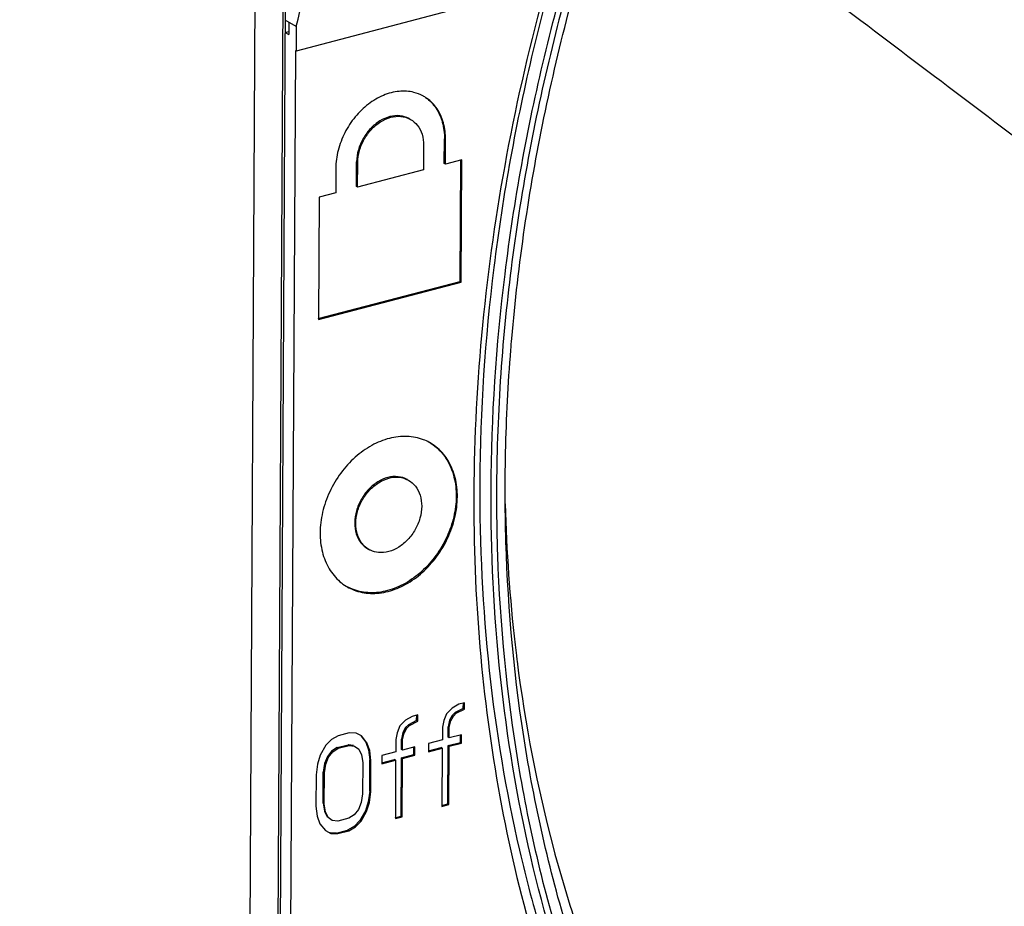
# Model space of a CAD drawing. Extents: x -545 to 1140, y -550 to -148.
# Drawn here: x 55 to 70, y -438 to -425 of the extents above; entities that cross this region are included whole.
import ezdxf

# ---------------------------------------------------------------- set-up
doc = ezdxf.new("R2010")
doc.units = 0
doc.header["$LTSCALE"] = 1.21
doc.header["$MEASUREMENT"] = 0
doc.layers.get('0').update_dxf_attribs({"linetype": 'CONTINUOUS'})

msp = doc.modelspace()

# ---------------------------------------------------------------- linework, layer by layer
for p, q in [((58.92939, -445.25858), (59.0423, -424.31048)), ((59.45708, -424.38338), (59.34361, -445.43475)), ((59.38442, -445.30182), (59.49631, -424.54253)), ((62.13764, -424.62359), (59.65743, -425.27186)), ((59.65941, -424.9036), (59.49487, -424.80856)), ((59.54681, -424.83856), (59.54582, -425.02269)), ((59.65941, -424.9036), (59.65743, -425.27186)), ((59.48952, -424.99017), (59.54607, -424.97539)), ((59.49388, -424.99269), (59.54582, -425.02269)), ((59.64617, -425.26535), (59.56187, -440.90579)), ((59.65743, -425.27186), (59.64617, -425.26535)), ((61.3652, -426.29138), (61.38209, -426.30113)), ((61.57786, -426.69109), (61.57588, -427.05935)), ((61.88956, -426.96319), (61.89154, -426.59493)), ((61.90843, -426.60469), (61.89154, -426.59493)), ((61.90645, -426.97295), (61.90843, -426.60469)), ((60.56727, -427.30881), (60.56925, -426.94055)), ((60.58614, -426.9503), (60.56925, -426.94055)), ((60.58416, -427.31856), (60.58614, -426.9503)), ((61.90645, -426.97295), (61.88956, -426.96319)), ((62.15438, -426.90814), (61.90645, -426.97295)), ((62.12756, -428.73969), (62.13744, -426.90805)), ((62.14446, -428.74944), (62.15438, -426.90814)), ((60.25557, -427.03671), (60.25359, -427.40497)), ((61.57588, -427.05935), (60.58416, -427.31856)), ((60.25359, -427.40497), (60.00566, -427.46977)), ((60.58416, -427.31856), (60.56727, -427.30881)), ((60.00566, -427.46977), (59.99573, -429.31107)), ((59.99227, -429.2978), (62.12756, -428.73969)), ((59.99573, -429.31107), (62.14446, -428.74944)), ((62.14446, -428.74944), (62.12756, -428.73969)), ((61.33593, -431.7232), (61.35282, -431.73296)), ((60.73575, -432.76233), (60.75264, -432.77209)), ((62.11022, -435.10191), (62.00674, -435.16026)), ((62.19286, -435.08031), (62.11022, -435.10191)), ((62.17546, -435.16458), (62.17592, -435.08022)), ((62.19235, -435.17434), (62.19286, -435.08031)), ((61.40775, -435.28552), (61.30428, -435.34386)), ((61.49039, -435.26392), (61.40775, -435.28552)), ((61.473, -435.34819), (61.47345, -435.26383)), ((61.48989, -435.35794), (61.49039, -435.26392)), ((61.92376, -435.24454), (61.88193, -435.34936)), ((62.00674, -435.16026), (61.92376, -435.24454)), ((62.00984, -435.27046), (61.96818, -435.34395)), ((61.98507, -435.3537), (62.02673, -435.28022)), ((62.05133, -435.22832), (62.00984, -435.27046)), ((62.02673, -435.28022), (62.00984, -435.27046)), ((62.02673, -435.28022), (62.06822, -435.23808)), ((62.17546, -435.16458), (62.05133, -435.22832)), ((62.06822, -435.23808), (62.05133, -435.22832)), ((62.06822, -435.23808), (62.19235, -435.17434)), ((62.19235, -435.17434), (62.17546, -435.16458)), ((61.2213, -435.42815), (61.17947, -435.53297)), ((61.30428, -435.34386), (61.2213, -435.42815)), ((61.34886, -435.41193), (61.30737, -435.45407)), ((61.32426, -435.46383), (61.36575, -435.42169)), ((61.473, -435.34819), (61.34886, -435.41193)), ((61.36575, -435.42169), (61.34886, -435.41193)), ((61.36575, -435.42169), (61.48989, -435.35794)), ((61.48989, -435.35794), (61.473, -435.34819)), ((61.88193, -435.34936), (61.86077, -435.44879)), ((61.94617, -435.60008), (61.94701, -435.44337)), ((61.96818, -435.34395), (61.94701, -435.44337)), ((61.9639, -435.45313), (61.94701, -435.44337)), ((61.9639, -435.45313), (61.98507, -435.3537)), ((61.98507, -435.3537), (61.96818, -435.34395)), ((60.29207, -435.57713), (60.18859, -435.63548)), ((60.45735, -435.53393), (60.29207, -435.57713)), ((60.56049, -435.53827), (60.45735, -435.53393)), ((60.64279, -435.57935), (60.56049, -435.53827)), ((60.63714, -435.58382), (60.70787, -435.67336)), ((60.72476, -435.68312), (60.64279, -435.57935)), ((61.17947, -435.53297), (61.1583, -435.6324)), ((61.26571, -435.52756), (61.24454, -435.62698)), ((61.26143, -435.63674), (61.2826, -435.53731)), ((61.30737, -435.45407), (61.26571, -435.52756)), ((61.2826, -435.53731), (61.26571, -435.52756)), ((61.2826, -435.53731), (61.32426, -435.46383)), ((61.32426, -435.46383), (61.30737, -435.45407)), ((61.86077, -435.44879), (61.85975, -435.63683)), ((61.96306, -435.60983), (61.9639, -435.45313)), ((62.149, -435.56123), (61.96306, -435.60983)), ((62.13144, -435.67684), (62.13206, -435.56114)), ((62.14833, -435.6866), (62.149, -435.56123)), ((60.10561, -435.71976), (60.02229, -435.86673)), ((60.18859, -435.63548), (60.10561, -435.71976)), ((60.27416, -435.75543), (60.43945, -435.71222)), ((60.29105, -435.76518), (60.45634, -435.72198)), ((60.52192, -435.72196), (60.43945, -435.71222)), ((60.45634, -435.72198), (60.43945, -435.71222)), ((60.45634, -435.72198), (60.53881, -435.73172)), ((60.53881, -435.73172), (60.60046, -435.7782)), ((60.72476, -435.68312), (60.70787, -435.67336)), ((60.70787, -435.67336), (60.74852, -435.78793)), ((60.76541, -435.79768), (60.72476, -435.68312)), ((61.1583, -435.6324), (61.15729, -435.82044)), ((61.2437, -435.78369), (61.24454, -435.62698)), ((61.26143, -435.63674), (61.24454, -435.62698)), ((61.26059, -435.79344), (61.26143, -435.63674)), ((61.65315, -435.69084), (61.65247, -435.8162)), ((61.85975, -435.63683), (61.65315, -435.69084)), ((61.94076, -436.603), (61.94549, -435.72544)), ((61.94549, -435.72544), (62.13144, -435.67684)), ((61.96238, -435.7352), (61.94549, -435.72544)), ((61.96306, -435.60983), (61.94617, -435.60008)), ((61.95765, -436.61275), (61.96238, -435.7352)), ((61.96238, -435.7352), (62.14833, -435.6866)), ((62.14833, -435.6866), (62.13144, -435.67684)), ((60.02229, -435.86673), (59.9803, -436.00289)), ((60.12903, -435.88725), (60.0872, -435.99208)), ((60.19135, -435.80837), (60.12903, -435.88725)), ((60.14592, -435.89701), (60.12903, -435.88725)), ((60.14592, -435.89701), (60.20824, -435.81812)), ((60.27416, -435.75543), (60.19135, -435.80837)), ((60.20824, -435.81812), (60.19135, -435.80837)), ((60.20824, -435.81812), (60.29105, -435.76518)), ((60.29105, -435.76518), (60.27416, -435.75543)), ((60.60046, -435.7782), (60.64127, -435.86143)), ((60.64127, -435.86143), (60.66126, -435.98139)), ((60.76541, -435.79768), (60.74852, -435.78793)), ((60.74852, -435.78793), (60.76833, -435.93923)), ((60.78522, -435.94899), (60.76541, -435.79768)), ((60.95068, -435.87445), (60.95, -435.99981)), ((61.15729, -435.82044), (60.95068, -435.87445)), ((61.24302, -435.90905), (61.42897, -435.86045)), ((61.26059, -435.79344), (61.2437, -435.78369)), ((61.25991, -435.91881), (61.44586, -435.8702)), ((61.44654, -435.74484), (61.26059, -435.79344)), ((61.42897, -435.86045), (61.42959, -435.74475)), ((61.44586, -435.8702), (61.42897, -435.86045)), ((61.44586, -435.8702), (61.44654, -435.74484)), ((61.649, -435.80294), (61.84219, -435.75244)), ((61.65247, -435.8162), (61.85908, -435.7622)), ((61.85908, -435.7622), (61.84219, -435.75244)), ((61.85908, -435.7622), (61.85435, -436.63975)), ((59.9803, -436.00289), (59.95879, -436.165)), ((60.0872, -435.99208), (60.06587, -436.12284)), ((60.08276, -436.1326), (60.10409, -436.00183)), ((60.10409, -436.00183), (60.0872, -435.99208)), ((60.10409, -436.00183), (60.14592, -435.89701)), ((60.66126, -435.98139), (60.65872, -436.45151)), ((60.7658, -436.40935), (60.76833, -435.93923)), ((60.78522, -435.94899), (60.76833, -435.93923)), ((60.78269, -436.41911), (60.78522, -435.94899)), ((60.94654, -435.98655), (61.13972, -435.93605)), ((60.95, -435.99981), (61.15661, -435.94581)), ((61.15661, -435.94581), (61.13972, -435.93605)), ((61.15661, -435.94581), (61.15188, -436.82336)), ((61.23829, -436.7866), (61.24302, -435.90905)), ((61.25991, -435.91881), (61.24302, -435.90905)), ((61.25518, -436.79636), (61.25991, -435.91881)), ((59.95879, -436.165), (59.95626, -436.63512)), ((60.06333, -436.59296), (60.06587, -436.12284)), ((60.08276, -436.1326), (60.06587, -436.12284)), ((60.08022, -436.60271), (60.08276, -436.1326)), ((60.65872, -436.45151), (60.63739, -436.58227)), ((60.7658, -436.40935), (60.74429, -436.57146)), ((60.76118, -436.58121), (60.78269, -436.41911)), ((60.78269, -436.41911), (60.7658, -436.40935)), ((60.08022, -436.60271), (60.06333, -436.59296)), ((60.06333, -436.59296), (60.08332, -436.71292)), ((60.10021, -436.72268), (60.08022, -436.60271)), ((60.63739, -436.58227), (60.59556, -436.6871)), ((60.74429, -436.57146), (60.7023, -436.70762)), ((60.71919, -436.71738), (60.76118, -436.58121)), ((60.76118, -436.58121), (60.74429, -436.57146)), ((61.85088, -436.62649), (61.94076, -436.603)), ((61.85435, -436.63975), (61.95765, -436.61275)), ((61.95765, -436.61275), (61.94076, -436.603)), ((59.95626, -436.63512), (59.97607, -436.78642)), ((60.10021, -436.72268), (60.08332, -436.71292)), ((60.08332, -436.71292), (60.12413, -436.79615)), ((60.14102, -436.8059), (60.10021, -436.72268)), ((60.53324, -436.76598), (60.45043, -436.81892)), ((60.59556, -436.6871), (60.53324, -436.76598)), ((60.7023, -436.70762), (60.61898, -436.85459)), ((60.63587, -436.86434), (60.71919, -436.71738)), ((60.71919, -436.71738), (60.7023, -436.70762)), ((59.97607, -436.78642), (60.01672, -436.90099)), ((60.01672, -436.90099), (60.09869, -437.00475)), ((60.14102, -436.8059), (60.12413, -436.79615)), ((60.20267, -436.85238), (60.14102, -436.8059)), ((60.28514, -436.86212), (60.20267, -436.85238)), ((60.45043, -436.81892), (60.28514, -436.86212)), ((60.61898, -436.85459), (60.536, -436.93887)), ((60.55289, -436.94863), (60.63587, -436.86434)), ((60.63587, -436.86434), (60.61898, -436.85459)), ((61.14841, -436.8101), (61.23829, -436.7866)), ((61.15188, -436.82336), (61.25518, -436.79636)), ((61.25518, -436.79636), (61.23829, -436.7866)), ((60.09869, -437.00475), (60.18099, -437.04583)), ((60.26724, -437.04042), (60.1641, -437.03608)), ((60.18099, -437.04583), (60.1641, -437.03608)), ((60.18099, -437.04583), (60.28413, -437.05017)), ((60.26724, -437.04042), (60.43252, -436.99721)), ((60.28413, -437.05017), (60.26724, -437.04042)), ((60.28413, -437.05017), (60.44941, -437.00697)), ((60.536, -436.93887), (60.43252, -436.99721)), ((60.44941, -437.00697), (60.43252, -436.99721)), ((60.44941, -437.00697), (60.55289, -436.94863)), ((60.55289, -436.94863), (60.536, -436.93887))]:
    msp.add_line(p, q)
at = {"linetype": 'Continuous'}
for points, knots in [([(25.36777, -490.53063), (13.1015, -485.90024), (16.28316, -462.06378), (19.46483, -438.22731), (20.74947, -422.55783), (22.63228, -399.59224), (9.54352, -369.1789), (29.34297, -343.65594), (60.35953, -356.35689), (85.01681, -337.606), (114.04694, -325.51241), (121.27332, -330.09297), (121.40376, -330.18107)], [434.03677016, 434.03677016, 434.03677016, 434.03677016, 486.28742429, 486.28742429, 486.28742429, 532.9323828, 554.6514768, 580.21535516, 607.4393919, 639.20670288, 674.79135739, 675.45953647, 675.45953647, 675.45953647, 675.45953647]), ([(21.40816, -439.1986), (22.69281, -423.52913), (24.57561, -400.56354), (11.48685, -370.15019), (31.28631, -344.62724), (62.30286, -357.32818), (86.96015, -338.57729), (134.43286, -318.80075), (124.54325, -386.15012), (123.81642, -421.58025), (140.53447, -479.69919), (89.90319, -477.96821), (62.0225, -485.76587), (13.27165, -500.15599), (18.19129, -463.29884), (21.40816, -439.1986)], [0, 0, 0, 0, 46.64495851, 68.36405251, 93.92793087, 121.15196761, 152.9192786, 188.5039331, 232.38469447, 290.68064685, 330.03011128, 364.8099489, 405.49482444, 433.45857222, 486.28742429, 486.28742429, 486.28742429, 486.28742429])]:
    msp.add_open_spline(points, degree=3, knots=knots, dxfattribs=at)
for points, knots in [([(59.65941, -424.9036), (59.95671, -423.69975), (60.67777, -421.30564), (62.10699, -417.82343), (63.87102, -414.47262), (65.94257, -411.30528), (68.28976, -408.37011), (70.8767, -405.71233), (73.66326, -403.37328), (75.65431, -402.03136), (76.6708, -401.42665)], [0, 0, 0, 0, 3.72003178, 7.48663658, 11.27595858, 15.06316509, 18.82351413, 22.53342265, 26.17154198, 29.71984276, 29.71984276, 29.71984276, 29.71984276]), ([(62.59289, -431.85941), (62.5987, -430.77995), (62.74523, -428.59134), (63.343, -425.32139), (64.30992, -422.07264), (65.62853, -418.90173), (67.2756, -415.8646), (69.22181, -413.01622), (71.43096, -410.40959), (73.86284, -408.09179), (76.47391, -406.10421), (79.21724, -404.48279), (82.04489, -403.25631), (84.90847, -402.44743), (87.75823, -402.07278), (89.64327, -402.1207), (90.56036, -402.22174)], [0, 0, 0, 0, 3.23841505, 6.56252994, 9.95316038, 13.38767631, 16.84666533, 20.29996985, 23.71878085, 27.07846469, 30.35876884, 33.5421137, 36.61535059, 39.57986877, 42.43977072, 45.20770131, 45.20770131, 45.20770131, 45.20770131]), ([(90.61191, -402.32472), (89.67898, -402.21738), (87.75607, -402.16319), (84.84527, -402.54913), (81.9197, -403.39036), (79.03031, -404.6699), (76.23051, -406.36417), (73.57231, -408.44342), (71.11257, -410.86246), (68.89847, -413.57222), (66.97036, -416.52022), (65.36273, -419.65088), (64.1042, -422.90653), (63.21756, -426.22752), (62.79638, -429.0413), (62.69847, -430.73197), (62.68382, -431.30353)], [0, 0, 0, 0, 2.81727044, 5.73992047, 8.77603584, 11.91824543, 15.19292071, 18.56864269, 22.01993312, 25.52157539, 29.04649835, 32.56808982, 36.0601393, 39.49789674, 42.85980373, 44.57504387, 44.57504387, 44.57504387, 44.57504387]), ([(62.89111, -429.76856), (62.89563, -429.71171), (62.99261, -428.54014), (63.33208, -426.23795), (64.21448, -422.91867), (65.47257, -419.66355), (67.08214, -416.53593), (69.01207, -413.59626), (71.2252, -410.9014), (73.67878, -408.50362), (76.32592, -406.44911), (79.11589, -404.77791), (81.99588, -403.52271), (84.91166, -402.70904), (87.76792, -402.35961), (89.6375, -402.43033), (90.52526, -402.53903)], [0, 0, 0, 0, 0.17108766, 3.52678975, 6.9625642, 10.45484544, 13.97565394, 17.49540998, 20.98482494, 24.41688026, 27.76611559, 31.01460561, 34.14839301, 37.16320797, 40.06423436, 42.74740773, 42.74740773, 42.74740773, 42.74740773]), ([(63.41732, -424.28889), (63.18545, -425.13037), (62.79347, -426.82126), (62.42822, -429.37326), (62.33823, -431.07595), (62.3337, -431.91771)], [0, 0, 0, 0, 2.61851055, 5.19985752, 7.72515183, 7.72515183, 7.72515183, 7.72515183]), ([(63.4738, -424.29892), (63.38684, -424.61768), (63.03024, -426.01107), (62.57634, -428.4934), (62.4298, -430.68198), (62.42398, -431.76185)], [0, 0, 0, 0, 0.99122774, 4.31446098, 7.55411777, 7.55411777, 7.55411777, 7.55411777]), ([(72.6933, -428.23283), (72.15728, -427.82959), (71.08416, -427.02174), (69.47329, -425.80738), (68.3986, -424.99606), (67.86072, -424.58972)], [0, 0, 0, 0, 2.01229553, 4.02961566, 6.05195769, 6.05195769, 6.05195769, 6.05195769]), ([(61.56552, -425.9456), (61.52354, -425.92322), (61.40779, -425.8785), (61.20034, -425.8663), (60.96234, -425.9306), (60.73634, -426.06477), (60.53828, -426.25784), (60.38257, -426.49556), (60.2817, -426.75975), (60.25606, -426.94586), (60.25557, -427.03671)], [0, 0, 0, 0, 0.14272807, 0.36818559, 0.61033313, 0.87187939, 1.14829559, 1.43318433, 1.71774304, 1.99029274, 1.99029274, 1.99029274, 1.99029274]), ([(61.90843, -426.60469), (61.90889, -426.52018), (61.88968, -426.35658), (61.79371, -426.13788), (61.67443, -426.01289), (61.59797, -425.96395), (61.58239, -425.95496)], [0, 0, 0, 0, 0.253525778, 0.486948603, 0.705032407, 0.758990695, 0.758990695, 0.758990695, 0.758990695]), ([(61.60663, -425.9713), (61.66682, -426.01323), (61.7753, -426.1253), (61.87257, -426.34539), (61.892, -426.51008), (61.89154, -426.59493)], [0, 0, 0, 0, 0.220056897, 0.455644942, 0.710205929, 0.710205929, 0.710205929, 0.710205929]), ([(61.36505, -426.2913), (61.36262, -426.2899), (61.31891, -426.26534), (61.21951, -426.23572), (61.06425, -426.25068), (60.91115, -426.31857), (60.7731, -426.43247), (60.6619, -426.58267), (60.58852, -426.75571), (60.56958, -426.87991), (60.56925, -426.94055)], [0, 0, 0, 0, 0.00841245, 0.15044642, 0.30159009, 0.46717285, 0.64561082, 0.83274579, 1.0224844, 1.20439148, 1.20439148, 1.20439148, 1.20439148]), ([(60.58614, -426.9503), (60.58647, -426.89015), (60.60505, -426.7674), (60.67688, -426.59621), (60.78591, -426.44677), (60.92259, -426.33175), (61.07611, -426.26165), (61.23302, -426.24498), (61.33439, -426.27444), (61.37902, -426.29937), (61.38195, -426.30107)], [0, 0, 0, 0, 0.18047279, 0.36730461, 0.55207147, 0.73030901, 0.89757083, 1.05101338, 1.19425266, 1.20441013, 1.20441013, 1.20441013, 1.20441013]), ([(61.38195, -426.30107), (61.42038, -426.3233), (61.49447, -426.38807), (61.56407, -426.52664), (61.57816, -426.63505), (61.57786, -426.69109)], [0, 0, 0, 0, 0.133185579, 0.287074328, 0.455217866, 0.455217866, 0.455217866, 0.455217866]), ([(61.66076, -431.16059), (61.63338, -431.14573), (61.52849, -431.09719), (61.3238, -431.05716), (61.05379, -431.09009), (60.8813, -431.16121), (60.7979, -431.20718)], [0, 0, 0, 0, 0.09346308, 0.345842537, 0.613072105, 0.898768772, 0.898768772, 0.898768772, 0.898768772]), ([(60.7979, -431.20718), (60.70811, -431.25667), (60.53661, -431.38043), (60.32132, -431.61868), (60.15416, -431.90014), (60.04713, -432.20606), (60.02025, -432.41879), (60.01969, -432.52253)], [0, 0, 0, 0, 0.30756634, 0.62818938, 0.9572265, 1.28299693, 1.59422669, 1.59422669, 1.59422669, 1.59422669]), ([(61.67758, -431.1703), (61.70845, -431.18924), (61.80753, -431.26059), (61.94643, -431.42748), (62.04891, -431.68555), (62.0694, -431.87531), (62.06888, -431.97275)], [0, 0, 0, 0, 0.108664477, 0.364948266, 0.63820796, 0.930555191, 0.930555191, 0.930555191, 0.930555191]), ([(62.08577, -431.98251), (62.08629, -431.8854), (62.066, -431.6968), (61.96482, -431.44039), (61.82265, -431.26746), (61.71644, -431.19245), (61.67781, -431.17013)], [0, 0, 0, 0, 0.291323665, 0.56218069, 0.816083186, 0.949937213, 0.949937213, 0.949937213, 0.949937213]), ([(62.68382, -431.30353), (62.67054, -431.82173), (62.67617, -433.39404), (62.92531, -435.97101), (63.62735, -438.9385), (64.7169, -441.67249), (66.17951, -444.12189), (67.40026, -445.54511), (68.05887, -446.18565)], [0, 0, 0, 0, 1.5551082, 4.71462359, 7.74304233, 10.67382665, 13.50884062, 16.26501891, 16.26501891, 16.26501891, 16.26501891]), ([(68.26317, -446.03018), (67.60188, -445.40627), (66.37379, -444.01411), (64.89731, -441.60389), (63.79043, -438.89713), (63.07262, -435.9492), (62.81271, -433.38466), (62.80122, -431.82182), (62.81258, -431.30712)], [0, 0, 0, 0, 2.72747255, 5.53469732, 8.44216288, 11.46464415, 14.60642671, 16.15091654, 16.15091654, 16.15091654, 16.15091654]), ([(61.33584, -431.72316), (61.33386, -431.72202), (61.29043, -431.69749), (61.19068, -431.66738), (61.03398, -431.6826), (60.88009, -431.75148), (60.74235, -431.86593), (60.63191, -432.01589), (60.5591, -432.18827), (60.5403, -432.31194), (60.53998, -432.37237)], [0, 0, 0, 0, 0.00687656, 0.14964371, 0.30285281, 0.46966619, 0.64807295, 0.83438665, 1.02312362, 1.20443128, 1.20443128, 1.20443128, 1.20443128]), ([(60.55687, -432.38213), (60.55719, -432.32197), (60.57577, -432.19922), (60.64761, -432.02803), (60.75664, -431.87859), (60.89332, -431.76357), (61.04683, -431.69348), (61.20374, -431.6768), (61.30511, -431.70626), (61.34974, -431.7312), (61.35268, -431.73289)], [0, 0, 0, 0, 0.18047279, 0.36730461, 0.55207147, 0.73030901, 0.89757083, 1.05101338, 1.19425266, 1.20441013, 1.20441013, 1.20441013, 1.20441013]), ([(61.35268, -431.73289), (61.39111, -431.75512), (61.46516, -431.81976), (61.50917, -431.90757), (61.52459, -431.95649)], [0, 0, 0, 0, 0.133185581, 0.28707433, 0.28707433, 0.28707433, 0.28707433]), ([(62.42398, -431.76185), (62.41889, -432.7067), (62.50909, -434.56869), (62.88885, -436.85279), (63.23875, -438.17291), (63.36819, -438.6038)], [0, 0, 0, 0, 2.83457654, 5.57908045, 6.92881493, 6.92881493, 6.92881493, 6.92881493]), ([(67.94208, -446.20951), (67.3644, -445.64199), (66.28411, -444.39815), (64.94469, -442.28284), (63.88796, -439.93125), (63.12908, -437.37961), (62.67802, -434.66638), (62.58779, -432.80425), (62.59289, -431.85941)], [0, 0, 0, 0, 2.42941717, 4.91933389, 7.48576935, 10.13902856, 12.88353247, 15.71810901, 15.71810901, 15.71810901, 15.71810901]), ([(60.42765, -433.33491), (60.46025, -433.35374), (60.5705, -433.4066), (60.78161, -433.44789), (61.05213, -433.41487), (61.32006, -433.30427), (61.56898, -433.1244), (61.78416, -432.88635), (61.95129, -432.60491), (62.05833, -432.29899), (62.08521, -432.08625), (62.08577, -431.98251)], [0, 0, 0, 0, 0.11295101, 0.36533047, 0.63256003, 0.9193643, 1.22582216, 1.5464452, 1.87548231, 2.20125275, 2.5124825, 2.5124825, 2.5124825, 2.5124825]), ([(62.06888, -431.97275), (62.06832, -432.07611), (62.04172, -432.28741), (61.93607, -432.59107), (61.77141, -432.87065), (61.55863, -433.1086), (61.31114, -433.28999), (61.0436, -433.40283), (60.77288, -433.43834), (60.56501, -433.39988), (60.45733, -433.35072), (60.42769, -433.33463)], [0, 0, 0, 0, 0.3100703, 0.63270991, 0.95841943, 1.27711287, 1.5839283, 1.87158123, 2.13916318, 2.39201408, 2.49317661, 2.49317661, 2.49317661, 2.49317661]), ([(62.3337, -431.91771), (62.32951, -432.694), (62.38837, -434.22825), (62.68604, -436.48093), (63.02642, -437.9376), (63.2314, -438.64479)], [0, 0, 0, 0, 2.32890621, 4.59858165, 6.80747573, 6.80747573, 6.80747573, 6.80747573]), ([(61.54859, -432.12292), (61.54826, -432.18307), (61.52968, -432.30582), (61.45785, -432.47701), (61.34882, -432.62645), (61.21213, -432.74147), (61.05866, -432.81158), (60.90744, -432.82758), (60.81527, -432.803), (60.77731, -432.78503)], [0, 0, 0, 0, 0.18047279, 0.36730461, 0.55207147, 0.73030901, 0.89757083, 1.05101338, 1.1770155, 1.1770155, 1.1770155, 1.1770155]), ([(60.53998, -432.37237), (60.53968, -432.42818), (60.55362, -432.53587), (60.62272, -432.67455), (60.6968, -432.7398), (60.73583, -432.76237)], [0, 0, 0, 0, 0.167424873, 0.319908835, 0.455155276, 0.455155276, 0.455155276, 0.455155276]), ([(60.75278, -432.77215), (60.71435, -432.74992), (60.64026, -432.68515), (60.57066, -432.54658), (60.55657, -432.43817), (60.55687, -432.38213)], [0, 0, 0, 0, 0.133185581, 0.28707433, 0.455217868, 0.455217868, 0.455217868, 0.455217868]), ([(60.01969, -432.52253), (60.01916, -432.61964), (60.03946, -432.80824), (60.14062, -433.06464), (60.2787, -433.23258), (60.37851, -433.30507), (60.41109, -433.32505)], [0, 0, 0, 0, 0.291323664, 0.562180689, 0.816083188, 0.930734491, 0.930734491, 0.930734491, 0.930734491]), ([(60.77731, -432.78503), (60.77202, -432.78252), (60.76377, -432.77835), (60.75571, -432.77385), (60.75278, -432.77215)], [0, 0, 0, 0, 0.0175515693, 0.0277090385, 0.0277090385, 0.0277090385, 0.0277090385]), ([(62.95587, -434.20976), (62.96204, -434.26295), (62.97178, -434.34452), (62.98196, -434.42604), (62.98556, -434.45442)], [0, 0, 0, 0, 0.160629398, 0.246451629, 0.246451629, 0.246451629, 0.246451629]), ([(62.98556, -434.45442), (63.10601, -435.40379), (63.46588, -437.2818), (64.38269, -439.95939), (65.66739, -442.40385), (67.28846, -444.53962), (69.18553, -446.29558), (70.6127, -447.21027), (71.33702, -447.59065)], [0, 0, 0, 0, 2.87095376, 5.71679586, 8.46059614, 11.12015528, 13.72160989, 16.17601687, 16.17601687, 16.17601687, 16.17601687])]:
    msp.add_open_spline(points, degree=3, knots=knots)
for points in [[(61.58239, -425.95496), (61.57682, -425.95175), (61.57119, -425.94863), (61.56552, -425.9456)], [(62.81258, -431.30712), (62.82391, -430.79372), (62.85034, -430.28046), (62.89111, -429.76856)], [(61.67781, -431.17013), (61.67217, -431.16688), (61.66648, -431.16369), (61.66076, -431.16059)], [(61.52459, -431.95649), (61.54144, -432.00995), (61.54889, -432.06687), (61.54859, -432.12292)], [(62.80685, -432.08625), (62.82518, -432.79559), (62.87418, -433.5049), (62.95587, -434.20976)], [(60.41109, -433.32505), (60.41656, -433.32841), (60.42208, -433.3317), (60.42765, -433.33491)]]:
    msp.add_open_spline(points, degree=3)

doc.saveas('drawing.dxf')
